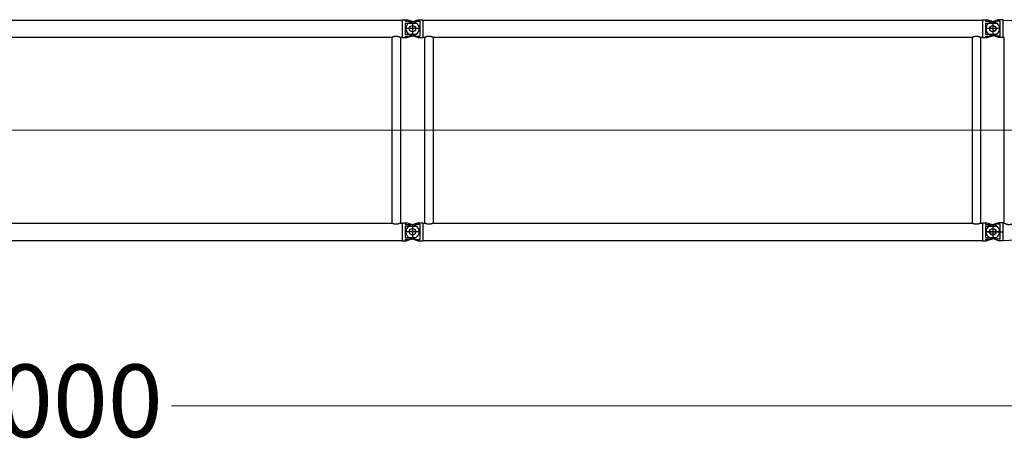
# Model space of a CAD drawing. Units: millimetres. Extents: x 0 to 998506, y 0 to 511525.
# Drawn here: x 110564 to 120745, y 366584 to 370974 of the extents above; entities that cross this region are included whole.
import ezdxf

# ---------------------------------------------------------------- set-up
doc = ezdxf.new("R2010")
doc.units = ezdxf.units.MM
doc.layers.add('_0', color=7, linetype='Continuous')
doc.styles.add('GOST', font='isocpeui.ttf')

# ---------------------------------------------------------------- blocks, each defined once
blk = doc.blocks.new('LR-1350 S-36')
at = {"layer": '_0', "color": 0, "linetype": 'ByBlock', "lineweight": -2}
for p, q in [((83024.41541584312, -208177.8321095395), (94810.41541584313, -208177.8321095395)), ((94810.41541584313, -208174.2321095395), (94842.41541584313, -208174.2321095395)), ((94810.41541584313, -208174.2321095395), (94810.41541584313, -208177.8321095395)), ((94810.41541584313, -208177.8321095395), (94810.41541584313, -208355.6321095395)), ((94842.41541584313, -208174.2375151028), (94857.4324369605, -208174.2375151028)), ((94842.41541584313, -208174.2375151028), (94842.41541584313, -208190.2321095395)), ((94907.79645111407, -208190.2321095395), (94857.4324369605, -208174.2375151028)), ((94896.22763399546, -208200.0157105031), (94933.19157707626, -208188.2767081958)), ((94917.41541584312, -208188.7321095395), (94917.41541584312, -208344.7321095395)), ((94917.41541584313, -208188.7321095395), (94917.41541584313, -208344.7321095395)), ((94933.19157707626, -208188.2767081958), (94961.77000066952, -208179.2007776391)), ((94933.19157707626, -208188.2767081958), (94992.41541584313, -208188.2767081958)), ((94961.77000066952, -208179.2007776391), (94977.39839472577, -208174.2375151028)), ((94977.39839472577, -208174.2375151028), (94992.41541584313, -208174.2375151028)), ((94992.41541584313, -208174.2321095395), (95024.41541584313, -208174.2321095395)), ((94992.41541584313, -208188.2767081958), (94992.41541584313, -208345.1875108832)), ((95024.41541584313, -208174.2321095395), (95024.41541584313, -208177.8321095395)), ((95024.41541584313, -208177.8321095395), (95024.41541584313, -208355.6321095395)), ((95024.41541584313, -208177.8321095395), (100810.4154158431, -208177.8321095395)), ((100810.4154158431, -208174.2321095395), (100842.4154158431, -208174.2321095395)), ((100810.4154158431, -208174.2321095395), (100810.4154158431, -208177.8321095395)), ((100810.4154158431, -208177.8321095395), (100810.4154158431, -208355.6321095395)), ((100842.4154158431, -208174.2375151028), (100857.4324369605, -208174.2375151028)), ((100842.4154158431, -208174.2375151028), (100842.4154158431, -208190.2321095395)), ((100890.331024368, -208184.6854424963), (100857.4324369605, -208174.2375151028)), ((100907.7964511141, -208190.2321095395), (100890.331024368, -208184.6854424963)), ((100934.3322990398, -208188.4334026536), (100907.8618426174, -208197.3871079992)), ((100917.4154158431, -208188.7321095395), (100917.4154158431, -208344.7321095395)), ((100917.4154158431, -208188.7321095395), (100917.4154158431, -208344.7321095395)), ((100969.5398820461, -208176.5243399937), (100934.3322990398, -208188.4334026536)), ((100992.4154158431, -208188.4334026536), (100934.3322990398, -208188.4334026536)), ((100976.2915905024, -208174.2405558711), (100969.5398820461, -208176.5243399937)), ((100992.4154158431, -208174.2405558711), (100976.2915905024, -208174.2405558711)), ((101024.4154158431, -208174.2321095395), (100992.4154158431, -208174.2321095395)), ((100992.4154158431, -208345.0308164255), (100992.4154158431, -208188.4334026536)), ((101024.4154158431, -208177.7266665457), (101024.4154158431, -208174.2321095395)), ((101024.4154158431, -208177.7266665457), (105220.495247154, -208382.1570592182)), ((101024.4154158431, -208202.0041826785), (101024.4154158431, -208177.7266665457)), ((94995.41541584312, -208266.7321095395), (94839.41541584313, -208266.7321095395)), ((94995.41541584313, -208266.7321095395), (94839.41541584313, -208266.7321095395)), ((94842.41541584313, -208190.2321095395), (94907.79645111407, -208190.2321095395)), ((94842.41541584313, -208208.6610324012), (94842.41541584313, -208324.8031866778)), ((94842.41541584313, -208208.6610324012), (94956.50185850552, -208208.6610324012)), ((94938.60319769081, -208200.0157105032), (94907.79645111407, -208190.2321095395)), ((100995.4154158431, -208266.7321095395), (100839.4154158431, -208266.7321095395)), ((100842.4154158431, -208190.2321095395), (100907.7964511141, -208190.2321095395)), ((100842.4154158431, -208208.6610324012), (100956.5018585055, -208208.6610324012)), ((100842.4154158431, -208208.6610324012), (100842.4154158431, -208324.8031866778)), ((100907.8618426174, -208197.3871079992), (100882.9114125877, -208205.8266601991)), ((100907.7964511141, -208190.2321095395), (100938.6031976908, -208200.0157105031)), ((101024.4154158431, -208266.7321095395), (101024.4154158431, -208202.0041826785)), ((101024.4154158431, -208355.7375525332), (101024.4154158431, -208266.7321095395)), ((83131.86541584313, -208355.6321095395), (94702.96541584312, -208355.6321095395)), ((94702.96541584312, -208355.6321095395), (94702.96541584312, -210277.8321095395)), ((94791.86541584313, -208355.6321095395), (94791.86541584313, -210277.8321095395)), ((94791.86541584313, -208355.6321095395), (94810.41541584313, -208355.6321095395)), ((94810.41541584313, -208355.6321095395), (94810.41541584313, -208359.2321095395)), ((94810.41541584313, -208359.2321095395), (94842.41541584313, -208359.2321095395)), ((94842.41541584313, -208324.8031866778), (94956.50185850552, -208324.8031866778)), ((94842.41541584313, -208343.2321095395), (94842.41541584313, -208359.2267039761)), ((94842.41541584313, -208343.2321095395), (94907.79645111407, -208343.2321095395)), ((94842.41541584313, -208359.2267039761), (94857.4324369605, -208359.2267039761)), ((94857.4324369605, -208359.2267039761), (94907.79645111407, -208343.2321095395)), ((94896.22763399546, -208333.4485085758), (94933.19157707627, -208345.1875108832)), ((94907.79645111407, -208343.2321095395), (94938.60319769081, -208333.4485085758)), ((94933.19157707627, -208345.1875108832), (94977.39839472577, -208359.2267039761)), ((94933.19157707627, -208345.1875108832), (94992.41541584313, -208345.1875108832)), ((94977.39839472577, -208359.2267039761), (94992.41541584313, -208359.2267039761)), ((94992.41541584313, -208359.2321095395), (95024.41541584313, -208359.2321095395)), ((95024.41541584313, -208355.6321095395), (95042.96541584312, -208355.6321095395)), ((95024.41541584313, -208355.6321095395), (95024.41541584313, -208359.2321095395)), ((95042.96541584312, -208355.6321095395), (95042.96541584312, -210277.8321095395)), ((95131.86541584313, -208355.6321095395), (95131.86541584313, -210277.8321095395)), ((95131.86541584313, -208355.6321095395), (100702.9654158431, -208355.6321095395)), ((100702.9654158431, -208355.6321095395), (100702.9654158431, -210277.8321095395)), ((100791.8654158431, -208355.6321095395), (100791.8654158431, -210277.8321095395)), ((100791.8654158431, -208355.6321095395), (100810.4154158431, -208355.6321095395)), ((100810.4154158431, -208355.6321095395), (100810.4154158431, -208359.2321095395)), ((100810.4154158431, -208359.2321095395), (100842.4154158431, -208359.2321095395)), ((100842.4154158431, -208324.8031866778), (100956.5018585055, -208324.8031866778)), ((100842.4154158431, -208343.2321095395), (100907.7964511141, -208343.2321095395)), ((100842.4154158431, -208343.2321095395), (100842.4154158431, -208359.2267039761)), ((100842.4154158431, -208359.2267039761), (100857.4324369605, -208359.2267039761)), ((100857.4324369605, -208359.2267039761), (100907.7964511141, -208343.2321095395)), ((100907.8618426174, -208336.0771110798), (100882.9114125877, -208327.6375588799)), ((100938.6031976908, -208333.4485085758), (100907.7964511141, -208343.2321095395)), ((100934.3322990398, -208345.0308164255), (100907.8618426174, -208336.0771110798)), ((100976.2915905024, -208359.2236632079), (100934.3322990398, -208345.0308164255)), ((100992.4154158431, -208345.0308164255), (100934.3322990398, -208345.0308164255)), ((100992.4154158431, -208359.2236632079), (100976.2915905024, -208359.2236632079)), ((101024.4154158431, -208359.2321095395), (100992.4154158431, -208359.2321095395)), ((101024.4154158431, -208355.7375525332), (101036.6206035697, -208356.332181668)), ((101024.4154158431, -208359.2321095395), (101024.4154158431, -208355.7375525332)), ((101036.6154158431, -210277.1322901538), (101036.6154158431, -208356.3319289252)), ((101024.4154158431, -210455.7375525332), (108205.4320763415, -210105.8828989734)), ((83131.86541584313, -210277.8321095395), (94702.96541584312, -210277.8321095395)), ((94791.86541584313, -210277.8321095395), (94810.41541584313, -210277.8321095395)), ((94810.41541584313, -210274.2321095395), (94842.41541584313, -210274.2321095395)), ((94810.41541584313, -210274.2321095395), (94810.41541584313, -210277.8321095395)), ((94810.41541584313, -210277.8321095395), (94810.41541584313, -210455.6321095395)), ((94842.41541584313, -210274.2375151028), (94857.4324369605, -210274.2375151028)), ((94842.41541584313, -210274.2375151028), (94842.41541584313, -210290.2321095395)), ((94842.41541584313, -210290.2321095395), (94907.79645111409, -210290.2321095395)), ((94842.41541584313, -210308.6610324012), (94842.41541584313, -210424.8031866778)), ((94842.41541584313, -210308.6610324012), (94956.50185850552, -210308.6610324012)), ((94907.79645111409, -210290.2321095395), (94857.4324369605, -210274.2375151028)), ((94933.19157707626, -210288.2767081958), (94896.22763399546, -210300.0157105031)), ((94938.60319769081, -210300.0157105032), (94907.79645111409, -210290.2321095395)), ((94917.41541584312, -210288.7321095395), (94917.41541584312, -210444.7321095395)), ((94917.41541584313, -210288.7321095395), (94917.41541584313, -210444.7321095395)), ((94977.39839472577, -210274.2375151028), (94933.19157707626, -210288.2767081958)), ((94933.19157707626, -210288.2767081958), (94992.41541584313, -210288.2767081958)), ((94977.39839472577, -210274.2375151028), (94992.41541584313, -210274.2375151028)), ((94992.41541584313, -210274.2321095395), (95024.41541584313, -210274.2321095395)), ((94992.41541584313, -210288.2767081958), (94992.41541584313, -210445.1875108832)), ((95024.41541584313, -210274.2321095395), (95024.41541584313, -210277.8321095395)), ((95024.41541584313, -210277.8321095395), (95042.96541584312, -210277.8321095395)), ((95024.41541584313, -210277.8321095395), (95024.41541584313, -210455.6321095395)), ((95131.86541584313, -210277.8321095395), (100702.9654158431, -210277.8321095395)), ((100791.8654158431, -210277.8321095395), (100810.4154158431, -210277.8321095395)), ((100810.4154158431, -210274.2321095395), (100842.4154158431, -210274.2321095395)), ((100810.4154158431, -210274.2321095395), (100810.4154158431, -210277.8321095395)), ((100810.4154158431, -210277.8321095395), (100810.4154158431, -210455.6321095395)), ((100842.4154158431, -210274.2375151028), (100857.4324369605, -210274.2375151028)), ((100842.4154158431, -210274.2375151028), (100842.4154158431, -210290.2321095395)), ((100842.4154158431, -210290.2321095395), (100907.7964511141, -210290.2321095395)), ((100842.4154158431, -210308.6610324012), (100956.5018585055, -210308.6610324012)), ((100842.4154158431, -210308.6610324012), (100842.4154158431, -210424.8031866778)), ((100857.4324369605, -210274.2375151028), (100907.7964511141, -210290.2321095395)), ((100934.3322990398, -210288.4334026536), (100882.9114125877, -210305.8266601991)), ((100938.6031976908, -210300.0157105031), (100907.7964511141, -210290.2321095395)), ((100917.4154158431, -210288.7321095395), (100917.4154158431, -210444.7321095395)), ((100917.4154158431, -210321.1158482887), (100917.4154158431, -210417.4217397671)), ((100976.2915905024, -210274.2405558711), (100934.3322990398, -210288.4334026536)), ((100992.4154158431, -210288.4334026536), (100934.3322990398, -210288.4334026536)), ((100992.4154158431, -210274.2405558711), (100976.2915905024, -210274.2405558711)), ((101024.4154158431, -210274.2321095395), (100992.4154158431, -210274.2321095395)), ((100992.4154158431, -210445.0308164255), (100992.4154158431, -210288.4334026536)), ((101024.4154158431, -210277.7266665457), (101024.4154158431, -210274.2321095395)), ((101024.4154158431, -210277.7266665457), (101036.6206035697, -210277.132037411)), ((101024.4154158431, -210366.7321095395), (101024.4154158431, -210277.7266665457)), ((94995.41541584312, -210366.7321095395), (94839.41541584313, -210366.7321095395)), ((94842.41541584313, -210424.8031866778), (94956.50185850551, -210424.8031866778)), ((100995.4154158431, -210366.7321095395), (100839.4154158431, -210366.7321095395)), ((100842.4154158431, -210366.7321095395), (101024.605301253, -210366.7321095395)), ((100842.4154158431, -210424.8031866778), (100956.5018585055, -210424.8031866778)), ((100907.8618426174, -210436.0771110798), (100882.9114125877, -210427.6375588798)), ((101024.4154158431, -210455.7375525332), (101024.4154158431, -210366.7321095395)), ((83024.41541584312, -210455.6321095395), (94810.41541584313, -210455.6321095395)), ((94810.41541584313, -210455.6321095395), (94810.41541584313, -210459.2321095395)), ((94810.41541584313, -210459.2321095395), (94842.41541584313, -210459.2321095395)), ((94842.41541584313, -210443.2321095395), (94842.41541584313, -210459.2267039761)), ((94842.41541584313, -210443.2321095395), (94907.79645111407, -210443.2321095395)), ((94842.41541584313, -210459.2267039761), (94857.4324369605, -210459.2267039761)), ((94907.79645111407, -210443.2321095395), (94857.4324369605, -210459.2267039761)), ((94896.22763399546, -210433.4485085758), (94933.19157707627, -210445.1875108832)), ((94907.79645111407, -210443.2321095395), (94938.60319769081, -210433.4485085758)), ((94933.19157707627, -210445.1875108832), (94992.41541584313, -210445.1875108832)), ((94933.19157707627, -210445.1875108832), (94977.39839472577, -210459.2267039761)), ((94977.39839472577, -210459.2267039761), (94992.41541584313, -210459.2267039761)), ((94992.41541584313, -210459.2321095395), (95024.41541584313, -210459.2321095395)), ((95024.41541584313, -210455.6321095395), (100810.4154158431, -210455.6321095395)), ((95024.41541584313, -210455.6321095395), (95024.41541584313, -210459.2321095395)), ((100810.4154158431, -210455.6321095395), (100810.4154158431, -210459.2321095395)), ((100810.4154158431, -210459.2321095395), (100842.4154158431, -210459.2321095395)), ((100842.4154158431, -210443.2321095395), (100907.7964511141, -210443.2321095395)), ((100842.4154158431, -210443.2321095395), (100842.4154158431, -210459.2267039761)), ((100842.4154158431, -210459.2267039761), (100857.4324369605, -210459.2267039761)), ((100907.7964511141, -210443.2321095395), (100857.4324369605, -210459.2267039761)), ((100907.7964511141, -210443.2321095395), (100938.6031976908, -210433.4485085758)), ((100934.3322990398, -210445.0308164255), (100907.8618426174, -210436.0771110798)), ((100976.2915905024, -210459.2236632079), (100934.3322990398, -210445.0308164255)), ((100992.4154158431, -210445.0308164255), (100934.3322990398, -210445.0308164255)), ((100992.4154158431, -210459.2236632079), (100976.2915905024, -210459.2236632079)), ((101024.4154158431, -210459.2321095395), (100992.4154158431, -210459.2321095395)), ((101024.4154158431, -210459.2321095395), (101024.4154158431, -210455.7375525332))]:
    blk.add_line(p, q, dxfattribs=at)
at = {"layer": '_0', "color": 0, "linetype": 'ByBlock', "lineweight": 9}
for p, q in [((82778.5074531176, -209316.7321095395), (95031.75979073967, -209316.7321095395)), ((94873.07264436962, -209316.7321095395), (100896.3860890159, -209316.7321095395)), ((100693.6698944952, -209316.7321095395), (108397.5452608269, -209316.7321095395))]:
    blk.add_line(p, q, dxfattribs=at)
at = {"layer": '_0', "color": 0, "linetype": 'ByBlock', "lineweight": -2}
for centre, radius in [((94917.41541584312, -208266.7321095395), 32.99999999998909), ((94917.41541584313, -208266.7321095395), 33), ((100917.4154158431, -208266.7321095395), 33), ((100917.4154158431, -208266.7321095395), 32.5), ((94917.41541584312, -210366.7321095395), 32.99999999998909), ((94917.41541584313, -210366.7321095395), 33), ((100917.4154158431, -210366.7321095395), 33), ((100917.4154158431, -210366.7321095395), 32.50000000001364)]:
    blk.add_circle(centre, radius, dxfattribs=at)
for centre, radius, start, end in [((94917.41541584313, -208266.7321095395), 70.00000000006992, 107.6187976334699, 252.3812023665301), ((94917.41541584312, -208266.7321095395), 70.00000000001994, 56.05631741241427, 72.38120236732574), ((94917.41541584312, -208266.7321095395), 70.00000000000786, 303.9436825875857, 56.05631741241427), ((100917.4154158431, -208266.7321095395), 70.00000000002039, 119.5323128323678, 240.4676871676322), ((100917.4154158431, -208266.7321095395), 70.00000000003187, 97.84418770638923, 119.5323128323678), ((100917.4154158431, -208266.7321095395), 70.0000000000157, 56.05631741240347, 72.38120236653006), ((100917.4154158431, -208266.7321095395), 70.00000000000364, 303.9436825875965, 56.05631741240347), ((94917.41541584312, -208266.7321095395), 69.99999999996227, 287.6187976326743, 303.9436825875857), ((100917.4154158431, -208266.7321095395), 70.00000000002039, 240.4676871676322, 262.1558122936107), ((100917.4154158431, -208266.7321095395), 69.99999999995934, 287.61879763347, 303.9436825875965), ((94917.41541584313, -210366.7321095395), 70.00000000006992, 107.6187976334699, 252.3812023665301), ((94917.41541584312, -210366.7321095395), 70.00000000001994, 56.05631741241427, 72.38120236732574), ((94917.41541584312, -210366.7321095395), 70.0000000000038, 303.9436825875857, 56.05631741241427), ((100917.4154158431, -210366.7321095395), 70.00000000002039, 119.5323128323678, 240.4676871676322), ((100917.4154158431, -210366.7321095395), 70.00000000003187, 97.84418770638923, 119.5323128323678), ((100917.4154158431, -210366.7321095395), 70.0000000000157, 56.05631741240347, 72.38120236653006), ((100917.4154158431, -210366.7321095395), 70.00000000000364, 303.9436825875965, 56.05631741240347), ((94917.41541584312, -210366.7321095395), 69.99999999996227, 287.6187976326743, 303.9436825875857), ((100917.4154158431, -210366.7321095395), 69.99999999993176, 240.4676871676322, 262.1558122936107), ((100917.4154158431, -210366.7321095395), 69.99999999995934, 287.61879763347, 303.9436825875965)]:
    blk.add_arc(centre, radius, start, end, dxfattribs=at)
for points in [[(94702.96541584312, -208355.6321095395), (94703.0651675404, -208355.5822756496), (94703.16495288009, -208355.5325091582), (94703.46303232231, -208355.3843487507), (94703.76061570276, -208355.2371889152), (94704.9349515378, -208354.6638862053), (94706.10175415633, -208354.1061682868), (94709.50412401934, -208352.5497857359), (94712.8479435156, -208351.1259342136), (94717.03570420259, -208349.4988562885), (94721.14967257787, -208348.078878186), (94725.1975366478, -208346.863511882), (94729.18698441875, -208345.8502693525), (94733.79714378505, -208344.9169213715), (94738.36436679332, -208344.2519714387), (94742.90038740379, -208343.8540451125), (94747.41693957667, -208343.721767951), (94751.92992689788, -208343.8540148248), (94756.46234915243, -208344.2514910017), (94761.02591250093, -208344.9155674248), (94765.63232310407, -208345.8476150372), (94769.6229689692, -208346.8606494067), (94773.6720451069, -208348.0759358587), (94777.78724698076, -208349.4959640575), (94781.97627005438, -208351.1232236678), (94785.32400746063, -208352.548592912), (94788.73043116536, -208354.1068083434), (94789.89727410577, -208354.6645596444), (94791.07164475542, -208355.2378936603), (94791.36878473706, -208355.3848372873), (94791.6661999125, -208355.5326691704), (94791.7658246449, -208355.5823557643), (94791.86541584313, -208355.6321095395)], [(95042.96541584312, -208355.6321095395), (95043.0651675404, -208355.5822756496), (95043.16495288008, -208355.5325091582), (95043.46303232234, -208355.3843487507), (95043.76061570273, -208355.2371889152), (95044.93494904414, -208354.6638874099), (95046.10175415628, -208354.1061682868), (95049.50412403971, -208352.5497857269), (95052.84794351598, -208351.1259342134), (95057.03570420222, -208349.4988562886), (95061.14967257723, -208348.0788781862), (95065.19753664733, -208346.8635118821), (95069.18698441894, -208345.8502693524), (95073.79714378504, -208344.9169213715), (95078.3643667932, -208344.2519714387), (95082.90038740366, -208343.8540451125), (95087.41693957662, -208343.721767951), (95091.9299268976, -208343.8540148248), (95096.46234915205, -208344.2514910016), (95101.02591250064, -208344.9155674247), (95105.63232310404, -208345.8476150372), (95109.62296896905, -208346.8606494067), (95113.67204510672, -208348.0759358585), (95117.78724698062, -208349.4959640574), (95121.97627005435, -208351.1232236677), (95125.32400748217, -208352.5485929215), (95128.73043116534, -208354.1068083434), (95129.89727452079, -208354.6645598448), (95131.07164475542, -208355.2378936603), (95131.3688926024, -208355.3848907662), (95131.6661999125, -208355.5326691703), (95131.76582464488, -208355.5823557642), (95131.86541584313, -208355.6321095395)], [(100702.9654158431, -208355.6321095395), (100703.0651675404, -208355.5822756496), (100703.1649528801, -208355.5325091582), (100703.4628341369, -208355.3844470081), (100703.7606157028, -208355.2371889151), (100704.9349490442, -208354.6638874099), (100706.1017541563, -208354.1061682868), (100709.5041240066, -208352.5497857415), (100712.8479435158, -208351.1259342135), (100717.0357042022, -208349.4988562886), (100721.1496725773, -208348.0788781861), (100725.1975366474, -208346.8635118821), (100729.1869844189, -208345.8502693524), (100733.7971437853, -208344.9169213714), (100738.3643667936, -208344.2519714387), (100742.900387404, -208343.8540451125), (100747.4169395767, -208343.721767951), (100751.9299268975, -208343.8540148247), (100756.4623491518, -208344.2514910016), (100761.0259125005, -208344.9155674246), (100765.632323104, -208345.8476150371), (100769.6229689694, -208346.8606494068), (100773.6720451073, -208348.0759358587), (100777.787246981, -208349.4959640575), (100781.9762700543, -208351.1232236677), (100785.3240074747, -208352.5485929182), (100788.7304311653, -208354.1068083434), (100789.8972734993, -208354.6645593514), (100791.0716447554, -208355.2378936603), (100791.3688691611, -208355.3848791441), (100791.6661999125, -208355.5326691703), (100791.7658246449, -208355.5823557642), (100791.8654158431, -208355.6321095395)], [(94791.86541584313, -210277.8321095395), (94791.76585546385, -210277.8818479311), (94791.66626157118, -210277.9315191831), (94791.36859443855, -210278.0794761402), (94791.07181379267, -210278.2262420395), (94789.89757719888, -210278.7995130041), (94788.73086781683, -210279.3572042647), (94785.3184992604, -210280.9180592183), (94781.96501524538, -210282.34560399), (94777.77844666237, -210283.9714840669), (94773.66559981702, -210285.3903634395), (94769.6187918618, -210286.6047272532), (94765.63033994916, -210287.6170606538), (94761.02402416249, -210288.5489803619), (94756.46054749774, -210289.2129383196), (94751.92820437794, -210289.6103050666), (94747.41528922606, -210289.742451143), (94742.9036375861, -210289.6103641766), (94738.3725719365, -210289.2132052265), (94733.81039652244, -210288.5496049847), (94729.20541558918, -210287.6181941437), (94725.21475619577, -210286.6054799201), (94721.1656803773, -210285.3905081785), (94717.05049226503, -210283.9707896374), (94712.86149599018, -210282.3438350151), (94709.5102094547, -210280.9171215051), (94706.10011417003, -210279.3572753346), (94704.93304356739, -210278.7994111039), (94703.75845379963, -210278.2259637932), (94703.46140223081, -210278.0790621433), (94703.16450623082, -210277.9314873484), (94703.06494429105, -210277.8818319922), (94702.96541584312, -210277.8321095395)], [(95131.86541584313, -210277.8321095395), (95131.76585546383, -210277.8818479311), (95131.66626157117, -210277.9315191831), (95131.36892762072, -210278.0793109509), (95131.07181379269, -210278.2262420395), (95129.89757850202, -210278.7995123745), (95128.73086781683, -210279.3572042646), (95125.31849925884, -210280.9180592189), (95121.96501524543, -210282.3456039899), (95117.7784466624, -210283.9714840669), (95113.66559981703, -210285.3903634394), (95109.61879186182, -210286.6047272532), (95105.63033994922, -210287.6170606537), (95101.0240241625, -210288.5489803619), (95096.46054749774, -210289.2129383195), (95091.92820437792, -210289.6103050666), (95087.41528922605, -210289.7424511429), (95082.90363758584, -210289.6103641766), (95078.37257193612, -210289.2132052264), (95073.81039652215, -210288.5496049847), (95069.20541558914, -210287.6181941437), (95065.21475619612, -210286.6054799202), (95061.16568037779, -210285.3905081787), (95057.05049226539, -210283.9707896376), (95052.86149599013, -210282.3438350151), (95049.51020944821, -210280.9171215022), (95046.10011417003, -210279.3572753345), (95044.93304388906, -210278.7994112592), (95043.75845379963, -210278.2259637932), (95043.46140257944, -210278.0790623161), (95043.16450623082, -210277.9314873484), (95043.06494429105, -210277.8818319922), (95042.96541584312, -210277.8321095395)], [(100791.8654158431, -210277.8321095395), (100791.7658554638, -210277.8818479311), (100791.6662615712, -210277.9315191831), (100791.3689736227, -210278.0792881434), (100791.0718137927, -210278.2262420395), (100789.8975780247, -210278.7995126051), (100788.7308678168, -210279.3572042646), (100785.3184992502, -210280.9180592227), (100781.9650152455, -210282.3456039899), (100777.7784466626, -210283.9714840668), (100773.6655998173, -210285.3903634394), (100769.618791862, -210286.6047272531), (100765.6303399493, -210287.6170606537), (100761.0240241624, -210288.5489803619), (100756.4605474975, -210289.2129383195), (100751.9282043778, -210289.6103050666), (100747.415289226, -210289.7424511429), (100742.9036375858, -210289.6103641766), (100738.3725719361, -210289.2132052264), (100733.8103965221, -210288.5496049847), (100729.2054155891, -210287.6181941437), (100725.214756196, -210286.6054799202), (100721.1656803777, -210285.3905081786), (100717.0504922653, -210283.9707896375), (100712.8614959901, -210282.343835015), (100709.510209427, -210280.9171214928), (100706.10011417, -210279.3572753345), (100704.9330442347, -210278.7994114262), (100703.7584537996, -210278.2259637932), (100703.4613641516, -210278.0790432637), (100703.1645062308, -210277.9314873484), (100703.0649442911, -210277.8818319922), (100702.9654158431, -210277.8321095395)], [(101036.6206035697, -210277.132037411), (101036.6577636882, -210277.1404647735), (101036.7228052719, -210277.1644638837), (101036.8255739106, -210277.2074676203), (101036.955340298, -210277.2650508963), (101037.1267594562, -210277.3436859526), (101037.3274597609, -210277.4376992024), (101037.5550757396, -210277.5457445867), (101037.8072419196, -210277.6664760466), (101038.2125483182, -210277.8617528949), (101038.6646945533, -210278.0803770147), (101039.1603362724, -210278.3201640081), (101039.7303332902, -210278.5954233343), (101040.3425105367, -210278.8899141415), (101040.9945171141, -210279.2018269282), (101041.707626197, -210279.5405288019), (101042.4548122996, -210279.8923404556), (101043.2346263172, -210280.2558583684), (101044.0456191449, -210280.6296790197), (101044.8863416777, -210281.0123988888), (101046.0582080159, -210281.537287403), (101047.267586018, -210282.0680027843), (101048.5127541765, -210282.6022458597), (101049.791990984, -210283.1377174559), (101051.8760775801, -210283.9797462895), (101053.9992331525, -210284.7970856759), (101056.1596497485, -210285.5847872651), (101058.3555194153, -210286.3379027075), (101060.3738650952, -210286.9861618354), (101062.3908764714, -210287.5903614934), (101064.4072043308, -210288.1493072039), (101066.4234994609, -210288.6618044896), (101068.4404126483, -210289.1266588731), (101070.2714138324, -210289.5061926569), (101072.0949191084, -210289.8430741868), (101073.9117309594, -210290.1370977495), (101075.7226518684, -210290.388057632), (101077.5284843188, -210290.5957481209), (101079.3300307934, -210290.7599635031), (101081.1280937757, -210290.8804980654), (101082.9234757486, -210290.9571460946), (101084.7169791952, -210290.9897018776), (101086.5094065989, -210290.9779597011), (101088.3015604425, -210290.921713852), (101089.9667248288, -210290.8294189852), (101091.6352540099, -210290.6981780244), (101093.3077819095, -210290.5276683683), (101094.984942451, -210290.3175674157), (101096.667369558, -210290.0675525651), (101098.3556971537, -210289.7773012155), (101099.9016975293, -210289.4771221728), (101101.4606491365, -210289.1413491243), (101103.0330399545, -210288.7692875691), (101104.6193579628, -210288.3602430063), (101106.2200911405, -210287.9135209351), (101107.835727467, -210287.4284268547), (101109.1228415096, -210287.0176463561), (101110.433386241, -210286.5774683598), (101111.7675393059, -210286.1068886377), (101113.125478349, -210285.6049029619), (101114.3003143008, -210285.1520834971), (101115.5116037677, -210284.6674255779), (101116.7591046343, -210284.1496086539), (101118.0425747854, -210283.5973121749), (101119.0913238346, -210283.1314566938), (101120.1886733279, -210282.6301294697), (101121.3335239327, -210282.0921050704), (101122.5247763164, -210281.5161580632), (101123.2494381124, -210281.1578143766), (101124.0128881737, -210280.7737907561), (101124.8137613334, -210280.3638023884), (101125.6506924243, -210279.9275644599), (101126.5223162793, -210279.4647921572), (101127.226301469, -210279.084728962), (101127.9771954867, -210278.6731271837), (101128.7721327487, -210278.2303627313), (101129.2407247226, -210277.9659623765), (101129.7393190525, -210277.6818392601), (101130.2659897353, -210277.3785607505), (101130.8188107678, -210277.0566942152), (101131.5789887732, -210276.6080890824), (101132.3018142908, -210276.1749003311), (101132.9855423535, -210275.758969802), (101133.6284279943, -210275.3621393353), (101134.2287262462, -210274.9862507713), (101134.5092091364, -210274.8087366337), (101134.814641515, -210274.6139813316), (101135.1407792016, -210274.4042547115), (101135.5545178469, -210274.1353487615), (101135.9417275727, -210273.880477374), (101136.2982600159, -210273.6426487586), (101136.6278668088, -210273.4196080004), (101136.9248544965, -210273.2154537798), (101137.194523291, -210273.0267551804), (101137.4305315037, -210272.8581555225), (101137.6387843195, -210272.7056009523), (101137.8014284823, -210272.5827575743), (101137.958460279, -210272.4590103468), (101138.0438494228, -210272.3879379536), (101138.1068115704, -210272.332241009), (101138.1510482063, -210272.2898293553), (101138.2012999132, -210272.2319420229), (101138.2154158431, -210272.1996145426)]]:
    blk.add_spline(points, degree=3, dxfattribs=at)

msp = doc.modelspace()

# ---------------------------------------------------------------- linework, layer by layer
at = {"lineweight": 9}
msp.add_line((128622.9455262545, 366981.1666260622), (111964.5403719703, 366981.1666260622), dxfattribs=at)

# ---------------------------------------------------------------- block references
at = {"color": 0, "linetype": 'ByBlock', "lineweight": -2}
msp.add_blockref('LR-1350 S-36', (19708.03798366105, 579148.1199746054), dxfattribs=at)

# ---------------------------------------------------------------- next in the draw order: texts
at = {"insert": (110623.7994628794, 367033.6666260622), "char_height": 750, "attachment_point": 5, "style": 'GOST', "bg_fill": 3, "box_fill_scale": 1.1, "bg_fill_color": 256, "bg_fill_true_color": 13158600, "bg_fill_transparency": 0}
msp.add_mtext('\\A1;36000', dxfattribs=at)

doc.saveas('drawing.dxf')
